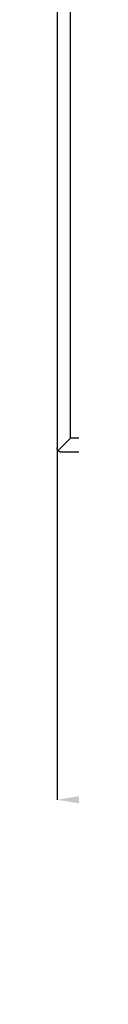
# Model space of a CAD drawing. Units: millimetres. Extents: x 69 to 1126, y 56 to 792.
# Drawn here: x 159 to 160, y 451 to 558 of the extents above; entities that cross this region are included whole.
import ezdxf

# ---------------------------------------------------------------- set-up
doc = ezdxf.new("R2010")
doc.units = ezdxf.units.MM
doc.header["$PDSIZE"] = -1
doc.layers.add('10', color=1, linetype='Continuous')
doc.styles.add('SLDTEXTSTYLE3', font='TXT', dxfattribs={"width": 0.7})
doc.dimstyles.new('SLDDIMSTYLE0', dxfattribs={"dimtxt": 12.733073, "dimasz": 12.733073, "dimexe": 0, "dimexo": 0.0625, "dimgap": 3.183268, "dimtad": 1, "dimdec": 1, "dimlfac": 1.25, "dimrnd": 1e-09, "dimzin": 12, "dimdsep": 46, "dimtxsty": 'SLDTEXTSTYLE3', "dimsah": 1, "dimcen": 0.09, "dimadec": 0, "dimazin": 3, "dimtfac": 1, "dimtdec": 1, "dimtofl": 0, "dimtmove": 0, "dimatfit": 3, "dimfxl": 1, "dimfrac": 2, "dimtolj": 1, "dimtzin": 12, "dimarcsym": 0})

# ---------------------------------------------------------------- blocks, each defined once
blk = doc.blocks.new('_D')
at = {"layer": '10', "color": 0, "lineweight": -2, "transparency": 16777216}
for p, q in [((158.7, 511.33), (158.7, 473.46)), ((383.42, 511.33), (383.42, 473.46)), ((171.44, 473.46), (370.69, 473.46))]:
    blk.add_line(p, q, dxfattribs=at)
at = {"layer": '10', "color": 0, "transparency": 16777216}
for points in [[(171.44, 475.58), (171.44, 471.34), (158.7, 473.46)], [(370.69, 475.58), (370.69, 471.34), (383.42, 473.46)]]:
    blk.add_solid(points, dxfattribs=at)
at = {"layer": 'Defpoints', "color": 0, "transparency": 16777216}
for p in [(158.7, 511.39), (383.42, 511.39), (383.42, 473.46)]:
    blk.add_point(p, dxfattribs=at)
at = {"layer": '10', "color": 0, "transparency": 16777216, "insert": (273.76, 489.38), "char_height": 12.7331, "attachment_point": 2, "style": 'SLDTEXTSTYLE3'}
blk.add_mtext('\\A1;280.9 [11.06]', dxfattribs=at)

msp = doc.modelspace()

# ---------------------------------------------------------------- linework, layer by layer
at = {"color": 7, "linetype": 'Continuous', "lineweight": 25}
for p, q in [((158.703, 599.8903), (158.703, 511.3902)), ((160.1637, 512.4509), (160.1637, 600.3414)), ((160.1637, 512.4509), (158.8202, 511.1074)), ((248.0543, 512.4509), (160.1637, 512.4509)), ((159.103, 510.9902), (247.6031, 510.9902))]:
    msp.add_line(p, q, dxfattribs=at)
for radius in [112.3876, 112.3261, 111.6072, 111.4689]:
    msp.add_arc((271.063, 623.3502), radius, 180, 0, dxfattribs=at)
for points, knots in [([(158.8202, 511.1074), (158.8035, 511.1258), (158.7718, 511.161), (158.7344, 511.2293), (158.7082, 511.3059), (158.7047, 511.3626), (158.703, 511.3902)], [0, 0, 0, 0, 0.26325389, 0.5001435, 0.7563437, 1, 1, 1, 1]), ([(158.8202, 511.1074), (158.8574, 511.0766), (158.9133, 511.0305), (159.0182, 510.9957), (159.0747, 510.992), (159.103, 510.9902)], [0, 0, 0, 0, 0.49891824, 0.74924607, 1, 1, 1, 1])]:
    msp.add_open_spline(points, degree=3, knots=knots, dxfattribs=at)

# ---------------------------------------------------------------- dimensions: what is measured, and where the dimension line sits
at = {"layer": '10'}
dim = msp.add_linear_dim(base=(383.423, 473.461), p1=(158.703, 511.3902), p2=(383.423, 511.3902), dimstyle='SLDDIMSTYLE0', dxfattribs=at)
dim.commit()
dim.dimension.update_dxf_attribs({"geometry": '_D', "text_midpoint": (273.7626, 473.461), "dimtype": 160})

doc.saveas('drawing.dxf')
